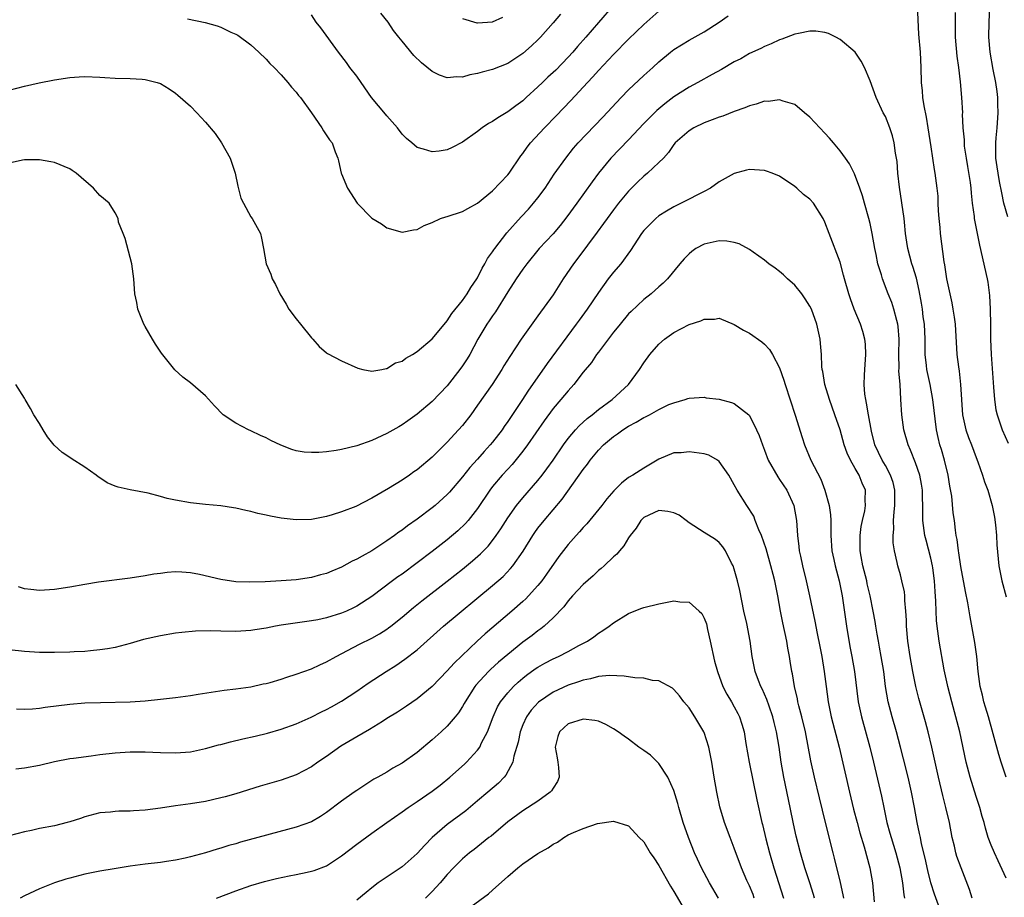
# Model space of a CAD drawing. Units: inches. Extents: x 2529000 to 2532000, y 1536686 to 1539000.
# Drawn here: x 2529710 to 2529841, y 1537931 to 1538047 of the extents above; entities that cross this region are included whole.
import ezdxf

# ---------------------------------------------------------------- set-up
doc = ezdxf.new("R2010")
doc.units = ezdxf.units.IN
doc.header["$MEASUREMENT"] = 0
doc.layers.add('LD25291536_2ft', color=83, linetype='Continuous')

msp = doc.modelspace()

# ---------------------------------------------------------------- linework, layer by layer
at = {"layer": 'LD25291536_2ft'}
for points, elevation in [([(2529789, 1538049.26), (2529787, 1538046.96), (2529785.34, 1538045), (2529784.23, 1538043.77), (2529783.6, 1538043), (2529783, 1538042.34), (2529781.35, 1538040.65), (2529781, 1538040.31), (2529780.31, 1538039.69), (2529779.58, 1538039), (2529779, 1538038.42), (2529777.44, 1538037), (2529777, 1538036.58), (2529776.08, 1538035.92), (2529775, 1538035.1), (2529773.67, 1538034.33), (2529773, 1538033.85), (2529772.45, 1538033.55), (2529771.61, 1538033), (2529771, 1538032.53), (2529769, 1538031.11), (2529767.62, 1538030.38), (2529767, 1538030.07), (2529765.91, 1538029.91), (2529765, 1538029.8), (2529763.83, 1538030.17), (2529763, 1538030.41), (2529762.28, 1538031), (2529761.6, 1538031.6), (2529761, 1538032.14), (2529760.38, 1538033), (2529759, 1538034.57), (2529758.82, 1538034.82), (2529756.98, 1538037), (2529755.61, 1538039), (2529755, 1538039.83), (2529754.1, 1538041), (2529753.65, 1538041.65), (2529752.6, 1538043), (2529750.24, 1538046.24), (2529749.64, 1538047), (2529749, 1538047.98)], 8836), ([(2529829.23, 1538049.23), (2529829.4, 1538045.4), (2529829.59, 1538043), (2529829.69, 1538041), (2529829.74, 1538039), (2529829.88, 1538037.88), (2529829.92, 1538037), (2529830.07, 1538035.93), (2529830.41, 1538034.41), (2529830.64, 1538033), (2529831, 1538030.5), (2529831.46, 1538027.46), (2529831.57, 1538027), (2529831.82, 1538025), (2529831.93, 1538023.93), (2529831.95, 1538023), (2529831.99, 1538022.01), (2529832.07, 1538021), (2529832.2, 1538019.8), (2529832.26, 1538019), (2529832.76, 1538015.24), (2529832.84, 1538014.84), (2529833, 1538013.63), (2529833.1, 1538013), (2529833.53, 1538011), (2529833.8, 1538009.8), (2529833.95, 1538009), (2529834.09, 1538007.91), (2529834.23, 1538007), (2529834.47, 1538003), (2529834.67, 1538001.33), (2529834.77, 1538000.77), (2529834.95, 1537999), (2529835.22, 1537995), (2529835.65, 1537993), (2529835.99, 1537991.99), (2529836.4, 1537991), (2529837, 1537989.34), (2529837.23, 1537988.77), (2529837.85, 1537987), (2529838.13, 1537986.13), (2529838.55, 1537985), (2529839.14, 1537983), (2529839.46, 1537981.46), (2529839.59, 1537980.41), (2529839.72, 1537979), (2529839.77, 1537977.77), (2529840.04, 1537975), (2529840.43, 1537973), (2529841, 1537970.87)], 8840), ([(2529841.21, 1538021.21), (2529840.7, 1538023), (2529840.4, 1538024.4), (2529840.11, 1538025.89), (2529839.92, 1538027), (2529839.82, 1538027.82), (2529839.64, 1538029), (2529839.62, 1538031), (2529839.67, 1538031.67), (2529839.8, 1538033), (2529839.94, 1538035), (2529839.89, 1538036.11), (2529839.88, 1538037), (2529839.8, 1538037.8), (2529839.62, 1538039), (2529839.29, 1538040.71), (2529838.86, 1538043), (2529838.69, 1538045), (2529838.73, 1538047), (2529838.81, 1538049)], 8836), ([(2529709, 1538037.99), (2529711, 1538038.52), (2529712.95, 1538038.95), (2529715, 1538039.36), (2529717, 1538039.67), (2529718.27, 1538039.73), (2529719, 1538039.78), (2529721, 1538039.7), (2529721.64, 1538039.64), (2529723, 1538039.57), (2529725, 1538039.51), (2529726.58, 1538039.42), (2529727, 1538039.41), (2529728.59, 1538039), (2529729, 1538038.87), (2529730.17, 1538038.17), (2529731, 1538037.59), (2529731.33, 1538037.33), (2529733, 1538035.85), (2529733.84, 1538035), (2529735, 1538033.75), (2529736.24, 1538032.24), (2529737.1, 1538031), (2529738.23, 1538029), (2529738.44, 1538028.44), (2529738.89, 1538027), (2529739.26, 1538025.26), (2529739.68, 1538023.68), (2529740.01, 1538023), (2529741, 1538021.2), (2529741.16, 1538021), (2529742.26, 1538019), (2529742.4, 1538018.4), (2529742.67, 1538017), (2529743.03, 1538015), (2529743.61, 1538013.61), (2529743.82, 1538013), (2529744.26, 1538012.26), (2529744.82, 1538011), (2529745.64, 1538009.64), (2529746, 1538009), (2529747, 1538007.71), (2529747.58, 1538007), (2529749, 1538005.17), (2529749.18, 1538005), (2529750.02, 1538004.02), (2529751, 1538003.22), (2529751.13, 1538003.13), (2529753, 1538002.14), (2529755.15, 1538001.15), (2529755.79, 1538001), (2529757, 1538000.77), (2529758.32, 1538001), (2529758.88, 1538001.12), (2529759, 1538001.11), (2529760.14, 1538001.86), (2529761, 1538002.1), (2529761.49, 1538002.51), (2529762.38, 1538003), (2529763, 1538003.39), (2529765, 1538005.06), (2529766.78, 1538007.22), (2529767, 1538007.44), (2529767.6, 1538008.4), (2529769, 1538010.13), (2529769.62, 1538011), (2529770.13, 1538011.87), (2529770.91, 1538013), (2529771, 1538013.15), (2529771.6, 1538014.4), (2529771.97, 1538015), (2529772.31, 1538015.69), (2529773, 1538016.58), (2529773.16, 1538016.84), (2529773.28, 1538017), (2529774.9, 1538019.1), (2529776.79, 1538021.21), (2529777.76, 1538022.24), (2529778.43, 1538023), (2529779, 1538023.72), (2529779.94, 1538025), (2529780.36, 1538025.64), (2529781.16, 1538026.84), (2529782.68, 1538029), (2529783.7, 1538030.3), (2529784.32, 1538031), (2529787.6, 1538034.4), (2529790, 1538037), (2529791, 1538038.04), (2529793, 1538039.92), (2529794.21, 1538041), (2529795, 1538041.73), (2529796.55, 1538043), (2529797, 1538043.35), (2529798, 1538044), (2529799, 1538044.6), (2529801, 1538045.72), (2529803, 1538046.97), (2529804.19, 1538047.81)], 8840), ([(2529732.59, 1538047.41), (2529734.95, 1538046.95), (2529736.51, 1538046.51), (2529737, 1538046.32), (2529738.32, 1538045.68), (2529739, 1538045.4), (2529739.27, 1538045.27), (2529741, 1538043.97), (2529742.06, 1538043), (2529743, 1538042.08), (2529743.52, 1538041.52), (2529744.07, 1538041), (2529745, 1538040.03), (2529745.9, 1538039), (2529746.38, 1538038.38), (2529747, 1538037.72), (2529747.29, 1538037.29), (2529747.55, 1538037), (2529749.03, 1538034.97), (2529750.38, 1538033), (2529750.61, 1538032.61), (2529751.4, 1538031.4), (2529751.73, 1538031), (2529752.16, 1538029.84), (2529752.5, 1538029), (2529752.61, 1538028.61), (2529752.96, 1538027), (2529753, 1538026.89), (2529753.8, 1538025), (2529755.04, 1538023.04), (2529757, 1538021.04), (2529758.28, 1538020.28), (2529759, 1538019.76), (2529761, 1538019.2), (2529762.51, 1538019.49), (2529763, 1538019.54), (2529763.92, 1538020.08), (2529765, 1538020.44), (2529766.11, 1538021), (2529766.8, 1538021.2), (2529767, 1538021.24), (2529769, 1538021.92), (2529769.7, 1538022.3), (2529771, 1538023.03), (2529773, 1538024.67), (2529775, 1538026.78), (2529775.17, 1538027), (2529776.73, 1538029.27), (2529777, 1538029.61), (2529777.57, 1538030.43), (2529778.01, 1538031), (2529779.87, 1538033), (2529781.42, 1538034.58), (2529783.37, 1538036.63), (2529785.57, 1538039), (2529786.27, 1538039.73), (2529787, 1538040.58), (2529789, 1538042.71), (2529791, 1538044.74), (2529793, 1538046.68), (2529795, 1538048.43)], 8838), ([(2529781.97, 1538048.03), (2529781, 1538046.89), (2529779.33, 1538045), (2529779, 1538044.65), (2529778.16, 1538043.84), (2529777, 1538042.82), (2529775, 1538041.53), (2529773, 1538040.72), (2529771.62, 1538040.39), (2529771, 1538040.17), (2529769.98, 1538040.02), (2529769, 1538039.72), (2529768.25, 1538039.75), (2529767, 1538039.63), (2529765.98, 1538039.98), (2529765, 1538040.44), (2529763.6, 1538041.6), (2529762.58, 1538042.58), (2529761, 1538044.46), (2529760.58, 1538045), (2529759.89, 1538045.89), (2529759.16, 1538047), (2529758.19, 1538048.19)], 8834), ([(2529769, 1538047.46), (2529770.9, 1538046.9), (2529771, 1538046.89), (2529773, 1538047.03), (2529774.34, 1538047.66)], 8832), ([(2529834.25, 1538048.25), (2529834.22, 1538047), (2529834.25, 1538046.25), (2529834.26, 1538045), (2529834.48, 1538042.48), (2529834.67, 1538041), (2529834.9, 1538039.1), (2529835.07, 1538037), (2529835.19, 1538035), (2529835.18, 1538034.82), (2529835.27, 1538033), (2529835.42, 1538031.42), (2529835.41, 1538031), (2529835.44, 1538030.56), (2529835.68, 1538029), (2529835.88, 1538027.88), (2529836.24, 1538025.76), (2529836.32, 1538025), (2529836.34, 1538024.34), (2529836.5, 1538023), (2529836.76, 1538021.24), (2529836.77, 1538021), (2529837.47, 1538017.47), (2529838.47, 1538013), (2529838.55, 1538012.55), (2529838.78, 1538010.78), (2529838.86, 1538009), (2529838.9, 1538006.9), (2529838.91, 1538005), (2529839, 1538003), (2529839.25, 1537999.25), (2529839.33, 1537998.67), (2529839.43, 1537997), (2529839.63, 1537995.63), (2529839.78, 1537995), (2529840.46, 1537993), (2529841.25, 1537991.25)], 8838), ([(2529841.01, 1537947), (2529840.32, 1537949), (2529840.02, 1537950.02), (2529838.64, 1537955), (2529838.27, 1537956.27), (2529838.03, 1537957), (2529837.85, 1537957.85), (2529837.53, 1537959), (2529837.27, 1537961), (2529837.1, 1537963), (2529836.84, 1537964.84), (2529836.23, 1537968.23), (2529835.91, 1537970.09), (2529835.61, 1537971.61), (2529835, 1537974.92), (2529834.73, 1537976.73), (2529834.68, 1537977), (2529834.49, 1537978.49), (2529834.37, 1537979), (2529834.27, 1537979.73), (2529834.13, 1537981), (2529833.99, 1537981.99), (2529833.78, 1537984.22), (2529833.55, 1537985.55), (2529833.32, 1537987), (2529832.83, 1537989), (2529832.41, 1537990.41), (2529832.22, 1537991), (2529831.98, 1537991.98), (2529831.76, 1537993), (2529831.29, 1537997), (2529830.91, 1537999), (2529830.58, 1538000.58), (2529830.51, 1538001), (2529830.46, 1538001.54), (2529830.29, 1538003), (2529830.25, 1538004.25), (2529830.25, 1538005), (2529830.16, 1538007), (2529830.02, 1538007.98), (2529829.9, 1538009), (2529829.78, 1538009.78), (2529829.47, 1538011.47), (2529829.1, 1538013.1), (2529828.63, 1538014.63), (2529828.5, 1538015), (2529827.96, 1538017), (2529827.85, 1538017.85), (2529827.67, 1538019), (2529827.51, 1538020.49), (2529827.47, 1538021), (2529826.86, 1538025.14), (2529826.66, 1538027), (2529826.54, 1538028.54), (2529826.47, 1538029), (2529826.34, 1538029.66), (2529826.18, 1538031), (2529825.95, 1538031.95), (2529825.59, 1538033), (2529825, 1538034.49), (2529824.72, 1538035), (2529823.78, 1538037), (2529823, 1538039.23), (2529822.22, 1538041), (2529821.81, 1538041.81), (2529821, 1538043.03), (2529819, 1538044.7), (2529818.45, 1538045), (2529817.48, 1538045.48), (2529817, 1538045.6), (2529815.8, 1538045.8), (2529815, 1538045.79), (2529813.51, 1538045.51), (2529813, 1538045.38), (2529811.27, 1538044.73), (2529811, 1538044.65), (2529809.87, 1538044.13), (2529809, 1538043.78), (2529808.5, 1538043.5), (2529807, 1538042.83), (2529805.86, 1538042.14), (2529805, 1538041.73), (2529803.29, 1538040.71), (2529802.05, 1538040.05), (2529800.17, 1538039), (2529799, 1538038.38), (2529797, 1538037.1), (2529795.81, 1538036.19), (2529794.72, 1538035.28), (2529793, 1538033.56), (2529791, 1538031.42), (2529788.66, 1538029), (2529787, 1538027), (2529786.16, 1538025.84), (2529784.14, 1538023), (2529782.81, 1538021.19), (2529781.93, 1538020.07), (2529781, 1538018.98), (2529779.17, 1538017), (2529777.53, 1538015), (2529777, 1538014.29), (2529776.12, 1538013), (2529775, 1538011.27), (2529773.38, 1538008.62), (2529773, 1538008.09), (2529772.56, 1538007.44), (2529772.25, 1538007), (2529771.05, 1538005), (2529769.97, 1538003), (2529769.61, 1538002.39), (2529769, 1538001.46), (2529768.67, 1538001), (2529767, 1537998.83), (2529765, 1537996.76), (2529763, 1537995.1), (2529761.79, 1537994.21), (2529761, 1537993.67), (2529760.59, 1537993.41), (2529759, 1537992.5), (2529757, 1537991.6), (2529755, 1537990.89), (2529753, 1537990.39), (2529752.26, 1537990.26), (2529751, 1537990.1), (2529750, 1537990), (2529749, 1537990.01), (2529748.04, 1537990.04), (2529747, 1537990.24), (2529746.39, 1537990.39), (2529744.97, 1537990.97), (2529743.61, 1537991.61), (2529743, 1537991.93), (2529742.26, 1537992.26), (2529741, 1537992.86), (2529740.67, 1537993), (2529739, 1537993.88), (2529737.32, 1537995), (2529736.19, 1537996.18), (2529735, 1537997.51), (2529733, 1537999.24), (2529731.96, 1537999.96), (2529730.93, 1538000.93), (2529730.41, 1538001.59), (2529729.14, 1538003.14), (2529728.34, 1538004.34), (2529727.98, 1538005), (2529727, 1538006.67), (2529726.83, 1538007), (2529726.01, 1538009), (2529725.87, 1538009.87), (2529725.64, 1538011), (2529725.49, 1538013), (2529725.22, 1538015), (2529724.35, 1538018.35), (2529724.06, 1538019), (2529723.48, 1538020.52), (2529723.41, 1538021), (2529723, 1538021.74), (2529722.22, 1538023), (2529721, 1538024.05), (2529720.14, 1538025), (2529717.85, 1538027), (2529717.34, 1538027.34), (2529717, 1538027.56), (2529715, 1538028.39), (2529714.49, 1538028.49), (2529713, 1538028.74), (2529712.76, 1538028.76), (2529711, 1538028.77), (2529710.73, 1538028.73), (2529709, 1538028.33)], 8842), ([(2529841, 1537933.61), (2529839.94, 1537935.94), (2529839.43, 1537937), (2529839, 1537938.01), (2529838.63, 1537939), (2529838.25, 1537940.25), (2529838.06, 1537941), (2529837.81, 1537941.81), (2529837.49, 1537943), (2529837, 1537944.46), (2529836.21, 1537947), (2529835.7, 1537949), (2529834.84, 1537953), (2529834.35, 1537955), (2529833.78, 1537957), (2529833.26, 1537959), (2529833.22, 1537959.22), (2529832.8, 1537961.2), (2529832.1, 1537965), (2529831.84, 1537967), (2529831.76, 1537967.76), (2529831.71, 1537969), (2529831.7, 1537970.3), (2529831.58, 1537971.58), (2529831.52, 1537973), (2529831.29, 1537974.71), (2529831.24, 1537975), (2529831, 1537976), (2529830.38, 1537978.38), (2529830.24, 1537979), (2529829.98, 1537981), (2529829.95, 1537981.95), (2529829.92, 1537985), (2529829.8, 1537985.8), (2529829.58, 1537987), (2529829, 1537988.63), (2529828.32, 1537990.32), (2529828, 1537991), (2529827.46, 1537993), (2529827.18, 1537995), (2529827.04, 1537997), (2529826.94, 1537999), (2529826.8, 1538000.8), (2529826.81, 1538001.19), (2529826.77, 1538003), (2529826.82, 1538005), (2529826.7, 1538006.7), (2529826.66, 1538007), (2529826.51, 1538007.49), (2529826.13, 1538009), (2529825.85, 1538009.85), (2529825.39, 1538011), (2529824.62, 1538013), (2529824.49, 1538013.51), (2529824.02, 1538015), (2529823.79, 1538016.21), (2529823.61, 1538017), (2529823.27, 1538019), (2529823, 1538020.31), (2529822.83, 1538021), (2529822.24, 1538023), (2529821.99, 1538023.99), (2529821.6, 1538025), (2529820.91, 1538026.91), (2529820.24, 1538028.24), (2529819.72, 1538029), (2529819, 1538029.97), (2529818.14, 1538031), (2529817.61, 1538031.61), (2529817, 1538032.27), (2529815, 1538034.4), (2529814.31, 1538035), (2529813, 1538036.09), (2529811.46, 1538036.54), (2529811, 1538036.72), (2529809.5, 1538036.5), (2529809, 1538036.51), (2529807.89, 1538036.11), (2529807, 1538035.91), (2529806.37, 1538035.63), (2529805, 1538035.15), (2529803.47, 1538034.53), (2529803, 1538034.39), (2529802.07, 1538034.07), (2529801, 1538033.65), (2529799.66, 1538033), (2529799, 1538032.61), (2529797.17, 1538031), (2529797, 1538030.79), (2529796.28, 1538029.72), (2529795.6, 1538029), (2529795, 1538028.39), (2529793.52, 1538027), (2529793, 1538026.59), (2529792.19, 1538025.81), (2529791, 1538024.63), (2529789.67, 1538023), (2529789, 1538022.13), (2529788.16, 1538021), (2529787.69, 1538020.31), (2529786.84, 1538019.16), (2529784.27, 1538015.73), (2529783.71, 1538015), (2529782.34, 1538013), (2529781, 1538010.88), (2529779, 1538008.08), (2529778.53, 1538007.47), (2529776.78, 1538005), (2529775.27, 1538002.73), (2529774.5, 1538001.5), (2529774.2, 1538001), (2529772.93, 1537999), (2529771, 1537996.25), (2529770.09, 1537995), (2529769, 1537993.59), (2529768.5, 1537993), (2529767, 1537991.36), (2529765, 1537989.38), (2529763, 1537987.69), (2529762.58, 1537987.42), (2529762.01, 1537987), (2529761, 1537986.33), (2529759.23, 1537985.23), (2529757, 1537983.95), (2529754.87, 1537982.87), (2529753, 1537982.14), (2529751.73, 1537981.73), (2529751, 1537981.51), (2529749, 1537981.14), (2529747, 1537981.09), (2529745, 1537981.31), (2529743.57, 1537981.57), (2529743, 1537981.7), (2529741.92, 1537981.92), (2529741, 1537982.18), (2529740.3, 1537982.3), (2529739, 1537982.64), (2529738.67, 1537982.67), (2529737, 1537982.94), (2529735, 1537983.12), (2529733, 1537983.32), (2529731, 1537983.67), (2529729.92, 1537983.92), (2529729, 1537984.19), (2529727.39, 1537984.61), (2529725, 1537985.04), (2529723.4, 1537985.4), (2529723, 1537985.54), (2529721.98, 1537985.98), (2529721, 1537986.65), (2529720.78, 1537986.78), (2529720.5, 1537987), (2529719, 1537988.07), (2529717.19, 1537989.19), (2529717, 1537989.33), (2529715.99, 1537989.99), (2529714.96, 1537990.96), (2529714.08, 1537992.08), (2529713.5, 1537993), (2529713, 1537993.85), (2529712.27, 1537995), (2529711.83, 1537995.83), (2529711.11, 1537997), (2529711, 1537997.2), (2529709.85, 1537999)], 8844), ([(2529836.5, 1537931), (2529836.13, 1537932.13), (2529835.02, 1537935.02), (2529834.48, 1537936.48), (2529834.34, 1537937), (2529834.14, 1537937.86), (2529833.84, 1537939), (2529833.47, 1537941), (2529833.02, 1537943), (2529832.6, 1537944.6), (2529832.02, 1537947), (2529831.13, 1537951), (2529830.66, 1537953), (2529830.32, 1537954.32), (2529829.43, 1537957.43), (2529829.04, 1537959), (2529828.64, 1537961), (2529828.29, 1537963), (2529827.98, 1537965), (2529827.81, 1537967), (2529827.79, 1537967.79), (2529827.73, 1537969), (2529827.58, 1537970.42), (2529827.57, 1537971), (2529827.53, 1537971.53), (2529827.2, 1537973), (2529827, 1537973.8), (2529826.65, 1537975), (2529826.56, 1537975.44), (2529826.19, 1537977), (2529826.02, 1537978.02), (2529826.02, 1537979), (2529826.13, 1537979.87), (2529826.09, 1537981), (2529826.15, 1537982.15), (2529826.27, 1537983), (2529826.27, 1537983.73), (2529826.25, 1537985), (2529826.01, 1537986.01), (2529825.69, 1537987), (2529825, 1537988.27), (2529824.57, 1537989), (2529823.62, 1537991), (2529823.18, 1537992.82), (2529822.78, 1537995), (2529822.52, 1537996.52), (2529822.39, 1537997), (2529822.27, 1537997.73), (2529822.18, 1537999), (2529822.25, 1538000.25), (2529822.26, 1538001), (2529822.42, 1538003), (2529822.36, 1538004.36), (2529822.3, 1538005), (2529822.01, 1538006.01), (2529821.7, 1538007), (2529820.87, 1538009), (2529820.36, 1538010.36), (2529820.15, 1538011), (2529819.58, 1538013), (2529819.47, 1538013.47), (2529819, 1538015.19), (2529817.54, 1538019), (2529817, 1538020.51), (2529816.78, 1538021), (2529815.5, 1538023), (2529815, 1538023.57), (2529814.17, 1538024.17), (2529813.27, 1538025), (2529813, 1538025.22), (2529811, 1538026.59), (2529810, 1538027), (2529809.27, 1538027.27), (2529809, 1538027.35), (2529807, 1538027.48), (2529806.59, 1538027.41), (2529805, 1538026.97), (2529803, 1538025.85), (2529801.85, 1538025), (2529801, 1538024.55), (2529800.12, 1538024.12), (2529799, 1538023.53), (2529797, 1538022.55), (2529796.02, 1538021.98), (2529795, 1538021.34), (2529794.59, 1538021), (2529793, 1538019.39), (2529792.7, 1538019), (2529791.26, 1538016.74), (2529789.98, 1538015), (2529789, 1538013.87), (2529788.31, 1538013), (2529787, 1538011.2), (2529785.52, 1538009), (2529784.46, 1538007.54), (2529784.08, 1538007), (2529780.21, 1538001.79), (2529778.28, 1537999), (2529777.74, 1537998.26), (2529776.88, 1537996.88), (2529775.36, 1537994.64), (2529775, 1537994.09), (2529774.54, 1537993.46), (2529774.24, 1537993), (2529773, 1537991.38), (2529772.69, 1537991), (2529771.87, 1537990.13), (2529771, 1537989.11), (2529769.97, 1537988.03), (2529769, 1537986.79), (2529767.27, 1537984.73), (2529767, 1537984.45), (2529765.38, 1537983), (2529765, 1537982.69), (2529763, 1537981.19), (2529761.71, 1537980.29), (2529761, 1537979.73), (2529760.56, 1537979.44), (2529759.99, 1537979), (2529759, 1537978.3), (2529757, 1537977), (2529755.71, 1537976.29), (2529755, 1537975.87), (2529754.41, 1537975.59), (2529753, 1537974.82), (2529751.71, 1537974.29), (2529751, 1537973.99), (2529750.21, 1537973.79), (2529749, 1537973.45), (2529747, 1537973.14), (2529744.99, 1537972.99), (2529742.89, 1537972.89), (2529740.83, 1537972.83), (2529739, 1537972.89), (2529737, 1537973.19), (2529734.17, 1537973.83), (2529733, 1537974.05), (2529731.84, 1537974.16), (2529731, 1537974.18), (2529729.9, 1537974.1), (2529729, 1537973.99), (2529728.13, 1537973.87), (2529727, 1537973.67), (2529725, 1537973.37), (2529720.81, 1537972.81), (2529719, 1537972.51), (2529717, 1537972.15), (2529715, 1537971.84), (2529713, 1537971.73), (2529711.84, 1537971.84), (2529711, 1537971.96), (2529710.2, 1537972.2)], 8846), ([(2529832.05, 1537930.05), (2529831.5, 1537931.5), (2529831.01, 1537933), (2529830.63, 1537934.63), (2529830.28, 1537936.28), (2529829.8, 1537938.2), (2529829.63, 1537939), (2529829.53, 1537939.53), (2529829.21, 1537941), (2529828.86, 1537943), (2529828.48, 1537945), (2529828.01, 1537947), (2529827.42, 1537949.42), (2529827.02, 1537951), (2529826.47, 1537953), (2529825.89, 1537955), (2529825.38, 1537957), (2529825.03, 1537959), (2529824.78, 1537961), (2529824.45, 1537963), (2529824.23, 1537964.23), (2529824.07, 1537965), (2529823.93, 1537965.93), (2529823.72, 1537967), (2529823.64, 1537967.64), (2529823.4, 1537969), (2529823, 1537971), (2529822.61, 1537972.61), (2529822.54, 1537973), (2529822.01, 1537975), (2529821.78, 1537976.22), (2529821.65, 1537977), (2529821.68, 1537977.68), (2529821.67, 1537979), (2529821.81, 1537980.19), (2529821.97, 1537981), (2529822.26, 1537982.26), (2529822.36, 1537983), (2529822.33, 1537983.67), (2529822.38, 1537985), (2529821.94, 1537985.94), (2529821.53, 1537987), (2529821, 1537987.88), (2529820.36, 1537989), (2529819.93, 1537989.93), (2529819.56, 1537991), (2529819, 1537993), (2529818.31, 1537995), (2529817.59, 1537997), (2529816.99, 1537999), (2529816.71, 1538000.71), (2529816.64, 1538001), (2529816.6, 1538001.4), (2529816.53, 1538003), (2529816.43, 1538004.43), (2529816.37, 1538005), (2529815.94, 1538007), (2529815.2, 1538009), (2529815, 1538009.4), (2529814.37, 1538010.37), (2529813.92, 1538011), (2529813, 1538012.17), (2529812.06, 1538013), (2529811.52, 1538013.52), (2529811, 1538013.96), (2529810.41, 1538014.41), (2529809.57, 1538015), (2529809, 1538015.45), (2529807.49, 1538016.51), (2529807, 1538016.87), (2529805.65, 1538017.65), (2529805, 1538017.81), (2529804, 1538018), (2529803, 1538018.02), (2529801, 1538017.61), (2529799.92, 1538017), (2529799.37, 1538016.63), (2529799, 1538016.32), (2529798.34, 1538015.66), (2529797.77, 1538015), (2529796.14, 1538013), (2529795.58, 1538012.42), (2529795, 1538011.93), (2529793.97, 1538011), (2529793, 1538010.25), (2529791.32, 1538008.68), (2529791, 1538008.35), (2529789.87, 1538007), (2529789.49, 1538006.51), (2529789, 1538005.93), (2529787, 1538003.3), (2529786.77, 1538003), (2529786.07, 1538001.93), (2529785, 1538000.63), (2529783.75, 1537999), (2529783, 1537998.17), (2529782.05, 1537997), (2529781, 1537995.81), (2529779.8, 1537994.2), (2529777.62, 1537991), (2529777, 1537990.17), (2529775.58, 1537988.42), (2529775, 1537987.81), (2529774.27, 1537987), (2529773, 1537985.49), (2529772.62, 1537985), (2529771, 1537982.6), (2529769.76, 1537981), (2529769.41, 1537980.59), (2529768.39, 1537979.61), (2529767, 1537978.45), (2529765, 1537976.89), (2529763, 1537975.39), (2529761, 1537973.91), (2529760.46, 1537973.54), (2529759.72, 1537973), (2529757, 1537970.95), (2529755, 1537969.67), (2529754.56, 1537969.44), (2529753.63, 1537969), (2529753, 1537968.73), (2529751, 1537968.1), (2529749.85, 1537967.85), (2529749, 1537967.7), (2529745, 1537967.13), (2529744.25, 1537967), (2529743, 1537966.75), (2529741.5, 1537966.5), (2529741, 1537966.44), (2529739.67, 1537966.33), (2529739, 1537966.31), (2529737, 1537966.34), (2529735.62, 1537966.38), (2529733.67, 1537966.33), (2529731.84, 1537966.16), (2529731, 1537966.06), (2529729, 1537965.73), (2529726.77, 1537965.23), (2529725, 1537964.72), (2529723, 1537964.19), (2529721.99, 1537964.01), (2529721, 1537963.85), (2529719.75, 1537963.75), (2529719, 1537963.66), (2529717.59, 1537963.59), (2529717, 1537963.54), (2529715, 1537963.5), (2529713, 1537963.53), (2529711, 1537963.65), (2529709, 1537963.88)], 8848), ([(2529709.96, 1537956.04), (2529711, 1537956), (2529712.07, 1537956.07), (2529713, 1537956.16), (2529713.73, 1537956.27), (2529717, 1537956.66), (2529719, 1537956.83), (2529721.09, 1537956.91), (2529725.01, 1537956.99), (2529727, 1537957.11), (2529729, 1537957.32), (2529731, 1537957.54), (2529733, 1537957.82), (2529733.99, 1537957.99), (2529737.46, 1537958.54), (2529739, 1537958.71), (2529741, 1537958.99), (2529742.63, 1537959.37), (2529743, 1537959.42), (2529743.56, 1537959.56), (2529745, 1537960), (2529745.74, 1537960.26), (2529747, 1537960.63), (2529749, 1537961.34), (2529750.13, 1537961.87), (2529751, 1537962.26), (2529752.26, 1537963), (2529753.78, 1537963.78), (2529755.37, 1537964.63), (2529757, 1537965.43), (2529758.01, 1537965.99), (2529759, 1537966.62), (2529759.22, 1537966.78), (2529759.51, 1537967), (2529761, 1537968.18), (2529762.52, 1537969.48), (2529763.63, 1537970.37), (2529767, 1537972.96), (2529769, 1537974.56), (2529770.34, 1537975.66), (2529771.41, 1537976.59), (2529772.4, 1537977.6), (2529773, 1537978.34), (2529773.48, 1537979), (2529774.09, 1537979.91), (2529775, 1537981.36), (2529776.17, 1537983), (2529777, 1537983.99), (2529779, 1537986.3), (2529779.56, 1537987), (2529780.18, 1537987.82), (2529781.02, 1537988.98), (2529782.37, 1537991), (2529783, 1537991.86), (2529783.95, 1537993), (2529784.45, 1537993.55), (2529785.5, 1537994.5), (2529786.16, 1537995), (2529787, 1537995.68), (2529788.84, 1537997), (2529790.98, 1537999), (2529792.43, 1538001), (2529793, 1538001.86), (2529793.81, 1538003), (2529795, 1538004.36), (2529795.75, 1538005), (2529797, 1538005.88), (2529799, 1538006.95), (2529800.58, 1538007.42), (2529801, 1538007.67), (2529802.36, 1538007.64), (2529803, 1538007.77), (2529805, 1538006.96), (2529806.22, 1538006.22), (2529807, 1538005.82), (2529808.65, 1538004.65), (2529809, 1538004.37), (2529809.66, 1538003.66), (2529810.06, 1538003), (2529811, 1538001.2), (2529811.56, 1537999.56), (2529811.72, 1537999), (2529813.05, 1537994.95), (2529813.97, 1537991.97), (2529814.29, 1537991), (2529815.14, 1537989), (2529816.46, 1537986.46), (2529817, 1537985), (2529817.55, 1537983), (2529817.74, 1537981.74), (2529817.77, 1537981), (2529817.76, 1537980.24), (2529817.79, 1537979), (2529817.93, 1537977), (2529818.19, 1537975.81), (2529818.35, 1537975), (2529818.9, 1537973), (2529819.28, 1537971), (2529819.85, 1537967), (2529820.3, 1537964.3), (2529820.56, 1537963), (2529820.91, 1537961), (2529821.41, 1537957), (2529821.84, 1537955), (2529822.94, 1537951), (2529823.43, 1537949), (2529824.48, 1537944.48), (2529824.78, 1537943), (2529825.21, 1537941), (2529825.6, 1537939.6), (2529825.75, 1537939), (2529826.38, 1537937), (2529826.92, 1537935), (2529827.27, 1537933), (2529827.45, 1537931.44), (2529827.54, 1537931)], 8850), ([(2529709.88, 1537948.12), (2529711, 1537948.24), (2529713, 1537948.61), (2529715, 1537949.09), (2529717, 1537949.46), (2529717.51, 1537949.51), (2529719.83, 1537949.83), (2529721, 1537950), (2529723, 1537950.25), (2529725, 1537950.35), (2529727, 1537950.34), (2529729, 1537950.26), (2529731, 1537950.22), (2529733, 1537950.37), (2529735, 1537950.79), (2529736.72, 1537951.28), (2529737, 1537951.34), (2529738.3, 1537951.7), (2529739.93, 1537952.07), (2529741.57, 1537952.43), (2529743.18, 1537952.82), (2529745, 1537953.35), (2529747, 1537954.09), (2529748.95, 1537954.95), (2529750.35, 1537955.65), (2529751, 1537955.95), (2529751.67, 1537956.33), (2529753, 1537957.05), (2529755, 1537958.4), (2529756.53, 1537959.47), (2529758.92, 1537961), (2529760.2, 1537961.8), (2529761.38, 1537962.62), (2529763, 1537963.88), (2529766.48, 1537967), (2529773, 1537972.37), (2529774.4, 1537973.6), (2529775.38, 1537974.62), (2529775.68, 1537975), (2529777.05, 1537976.95), (2529778.31, 1537979), (2529778.59, 1537979.41), (2529779, 1537979.97), (2529779.82, 1537981), (2529782.2, 1537983.8), (2529785, 1537987.75), (2529785.55, 1537988.45), (2529785.92, 1537989), (2529787, 1537990.31), (2529787.67, 1537991), (2529789, 1537992.13), (2529789.53, 1537992.47), (2529790.22, 1537993), (2529791, 1537993.49), (2529791.99, 1537994.01), (2529793, 1537994.64), (2529793.26, 1537994.74), (2529793.75, 1537995), (2529795, 1537995.71), (2529796.35, 1537996.35), (2529797, 1537996.6), (2529798.47, 1537997), (2529798.86, 1537997.14), (2529799, 1537997.2), (2529801, 1537997.31), (2529801.26, 1537997.26), (2529803, 1537997.05), (2529804.64, 1537996.64), (2529805, 1537996.51), (2529806.9, 1537995), (2529806.95, 1537994.95), (2529807, 1537994.89), (2529807.94, 1537993), (2529808.27, 1537992.27), (2529808.71, 1537991), (2529809, 1537990.3), (2529809.5, 1537989), (2529810.76, 1537986.76), (2529811, 1537986.44), (2529811.95, 1537985), (2529812.89, 1537983), (2529813.23, 1537981), (2529813.35, 1537979), (2529813.56, 1537977.56), (2529813.59, 1537977), (2529813.74, 1537976.26), (2529814.02, 1537975), (2529814.5, 1537973), (2529814.94, 1537971), (2529815.65, 1537967.65), (2529815.96, 1537966.04), (2529816.33, 1537964.33), (2529816.58, 1537963), (2529816.91, 1537961), (2529817.15, 1537959), (2529817.42, 1537957), (2529817.83, 1537955), (2529818.86, 1537951), (2529820.26, 1537945), (2529820.79, 1537942.79), (2529821.25, 1537941), (2529821.63, 1537939.63), (2529822.2, 1537937.8), (2529822.95, 1537935), (2529823.28, 1537933), (2529823.51, 1537930.49)], 8852), ([(2529819.49, 1537931), (2529819.43, 1537931.43), (2529819.06, 1537933.06), (2529818.27, 1537936.27), (2529818.07, 1537937), (2529817.05, 1537941), (2529816.27, 1537944.27), (2529815.63, 1537947), (2529815.15, 1537949.15), (2529814.41, 1537953), (2529813.93, 1537955), (2529813.54, 1537956.46), (2529813.41, 1537957), (2529813.36, 1537957.36), (2529812.97, 1537959), (2529812.69, 1537960.69), (2529812.62, 1537961), (2529812.38, 1537962.38), (2529812.3, 1537963), (2529812.07, 1537964.07), (2529811.93, 1537965), (2529811.43, 1537967.43), (2529811.13, 1537969), (2529810.78, 1537971), (2529810.35, 1537973), (2529810.15, 1537973.85), (2529809.85, 1537975), (2529809.23, 1537977.23), (2529808.59, 1537979), (2529808.23, 1537979.77), (2529807.78, 1537981), (2529807.59, 1537981.59), (2529806.64, 1537983), (2529805.39, 1537985), (2529805, 1537985.74), (2529804.27, 1537987), (2529803, 1537988.83), (2529802.77, 1537989), (2529801.64, 1537989.64), (2529801, 1537989.83), (2529799, 1537990.1), (2529797.96, 1537989.96), (2529797, 1537989.94), (2529795, 1537989.1), (2529793.69, 1537988.31), (2529793, 1537987.94), (2529791.57, 1537987), (2529791, 1537986.67), (2529790.04, 1537985.96), (2529789.14, 1537985), (2529789.06, 1537984.94), (2529788.13, 1537983.87), (2529787.46, 1537983), (2529785.46, 1537980.54), (2529785, 1537980.06), (2529784.51, 1537979.49), (2529784.05, 1537979), (2529783, 1537977.83), (2529781.76, 1537976.24), (2529780.12, 1537973.88), (2529779.5, 1537973), (2529779, 1537972.4), (2529777.74, 1537971), (2529777.38, 1537970.62), (2529777, 1537970.28), (2529775.55, 1537969), (2529772.01, 1537965.99), (2529770.96, 1537965), (2529767.9, 1537962.1), (2529767, 1537961.09), (2529765, 1537959.02), (2529763, 1537957.39), (2529761.58, 1537956.42), (2529760.38, 1537955.62), (2529759, 1537954.76), (2529758.4, 1537954.4), (2529756.69, 1537953.31), (2529755, 1537952.36), (2529752.9, 1537951.1), (2529751, 1537949.75), (2529749.85, 1537949), (2529749, 1537948.39), (2529747, 1537947.31), (2529745, 1537946.59), (2529742.2, 1537945.8), (2529739, 1537944.8), (2529737.6, 1537944.4), (2529737, 1537944.25), (2529735, 1537943.8), (2529733, 1537943.48), (2529731, 1537943.19), (2529729, 1537942.88), (2529727, 1537942.62), (2529725.46, 1537942.54), (2529725, 1537942.5), (2529723.5, 1537942.5), (2529723, 1537942.47), (2529722.38, 1537942.38), (2529721, 1537942.27), (2529719, 1537941.74), (2529718.45, 1537941.55), (2529717, 1537941.09), (2529716.67, 1537941), (2529715, 1537940.58), (2529713, 1537940.19), (2529711.94, 1537939.94), (2529711, 1537939.75), (2529709, 1537939.22)], 8854), ([(2529815.62, 1537931), (2529815.49, 1537931.49), (2529815.01, 1537933), (2529814.32, 1537935), (2529813.75, 1537937), (2529813.2, 1537939.2), (2529812.84, 1537940.84), (2529812.4, 1537943), (2529811.55, 1537947), (2529811.2, 1537949), (2529810.93, 1537951), (2529810.59, 1537953), (2529810.26, 1537954.26), (2529810.09, 1537955), (2529809.61, 1537956.39), (2529809.31, 1537957.31), (2529808.7, 1537958.7), (2529808.53, 1537959), (2529808.21, 1537959.79), (2529807.76, 1537961), (2529807.44, 1537962.56), (2529807.36, 1537963), (2529807.1, 1537965), (2529806.65, 1537967.35), (2529806.27, 1537969), (2529805.71, 1537971.71), (2529805.41, 1537973), (2529805, 1537974.57), (2529804.84, 1537975), (2529804.64, 1537975.36), (2529803.84, 1537977), (2529803.49, 1537977.49), (2529803, 1537978.09), (2529802.49, 1537978.49), (2529801, 1537979.41), (2529799, 1537980.7), (2529798.62, 1537981), (2529797.69, 1537981.69), (2529797, 1537982), (2529796.19, 1537982.19), (2529795, 1537982.33), (2529793, 1537981.38), (2529792.61, 1537981), (2529792.01, 1537979.99), (2529791.19, 1537979), (2529791, 1537978.72), (2529790.38, 1537977.62), (2529789.8, 1537977), (2529789.44, 1537976.56), (2529789, 1537976.19), (2529787.78, 1537975), (2529787.36, 1537974.64), (2529787, 1537974.36), (2529786.31, 1537973.69), (2529785, 1537972.54), (2529783.58, 1537971), (2529783, 1537970.34), (2529782.43, 1537969.58), (2529781, 1537968.09), (2529779.84, 1537967), (2529779.37, 1537966.63), (2529779, 1537966.39), (2529778.22, 1537965.78), (2529777, 1537964.9), (2529775, 1537963.27), (2529773.78, 1537962.22), (2529772.73, 1537961.27), (2529772.46, 1537961), (2529770.79, 1537959.21), (2529770.62, 1537959), (2529769.34, 1537957), (2529769.23, 1537956.77), (2529769, 1537956.37), (2529768.47, 1537955.53), (2529768.05, 1537955), (2529767, 1537953.76), (2529766.18, 1537953), (2529765, 1537951.93), (2529763, 1537950.29), (2529761, 1537948.88), (2529759.79, 1537948.21), (2529759, 1537947.68), (2529757.79, 1537947), (2529757.27, 1537946.73), (2529755.7, 1537945.7), (2529755, 1537945.26), (2529754.65, 1537945), (2529753, 1537943.84), (2529751, 1537942.31), (2529750.21, 1537941.79), (2529749, 1537941.11), (2529747, 1537940.37), (2529739.61, 1537938.39), (2529739, 1537938.2), (2529738.05, 1537937.94), (2529737, 1537937.6), (2529736.53, 1537937.47), (2529734.99, 1537936.99), (2529733, 1537936.45), (2529732.27, 1537936.27), (2529731, 1537936), (2529729.82, 1537935.82), (2529729, 1537935.71), (2529727, 1537935.49), (2529725, 1537935.22), (2529722.88, 1537934.88), (2529721, 1537934.55), (2529719, 1537934.14), (2529717, 1537933.65), (2529716.5, 1537933.5), (2529714.99, 1537933.01), (2529713, 1537932.2), (2529711, 1537931.29), (2529710.45, 1537931)], 8856), ([(2529736.42, 1537931), (2529739, 1537931.97), (2529741, 1537932.65), (2529742.81, 1537933.19), (2529744.4, 1537933.6), (2529746.06, 1537933.94), (2529747, 1537934.11), (2529748.43, 1537934.43), (2529749, 1537934.54), (2529749.36, 1537934.64), (2529751, 1537935.28), (2529753, 1537936.58), (2529755, 1537938.15), (2529757, 1537939.6), (2529758.97, 1537941), (2529761, 1537942.4), (2529761.83, 1537943), (2529763, 1537943.77), (2529765, 1537945.16), (2529766.04, 1537945.96), (2529767.33, 1537947), (2529769.27, 1537948.73), (2529769.55, 1537949), (2529771, 1537950.58), (2529771.29, 1537951), (2529771.54, 1537951.54), (2529772.3, 1537953), (2529773.06, 1537955), (2529773.66, 1537956.34), (2529774.05, 1537957), (2529775, 1537958.19), (2529775.75, 1537959), (2529776.4, 1537959.6), (2529777, 1537960.12), (2529777.49, 1537960.51), (2529778.65, 1537961.35), (2529779, 1537961.59), (2529779.9, 1537962.1), (2529781, 1537962.68), (2529781.7, 1537963), (2529783, 1537963.66), (2529784.43, 1537964.43), (2529785.55, 1537965), (2529786.41, 1537965.59), (2529787, 1537966.06), (2529787.59, 1537966.41), (2529788.42, 1537967), (2529789, 1537967.46), (2529791, 1537968.69), (2529792.64, 1537969.36), (2529793, 1537969.49), (2529795, 1537969.98), (2529795.88, 1537970.12), (2529797, 1537970.34), (2529797.77, 1537970.23), (2529799, 1537970.18), (2529800.36, 1537969), (2529800.69, 1537968.69), (2529801, 1537968.07), (2529801.3, 1537967.3), (2529801.44, 1537966.56), (2529801.82, 1537965), (2529802.39, 1537962.39), (2529802.76, 1537961), (2529803.5, 1537959), (2529804, 1537958), (2529804.62, 1537957), (2529805, 1537956.33), (2529805.46, 1537955.46), (2529805.68, 1537955), (2529806.01, 1537954.01), (2529806.29, 1537953), (2529806.54, 1537951.46), (2529806.97, 1537949), (2529807.99, 1537943.99), (2529808.66, 1537941), (2529808.73, 1537940.73), (2529809.18, 1537938.82), (2529809.64, 1537937), (2529810.21, 1537935), (2529811.53, 1537931)], 8858), ([(2529807.64, 1537931), (2529807.48, 1537931.48), (2529807, 1537932.61), (2529806.67, 1537933.33), (2529805.97, 1537935), (2529805, 1537937.59), (2529804.43, 1537939), (2529803.68, 1537941), (2529803.06, 1537943.06), (2529802.67, 1537945), (2529802.35, 1537947), (2529802.01, 1537949), (2529801.61, 1537951), (2529801, 1537952.93), (2529800.97, 1537953), (2529799.78, 1537955), (2529799, 1537956.18), (2529798.3, 1537957), (2529797.76, 1537957.76), (2529797, 1537958.62), (2529796.8, 1537958.8), (2529795, 1537959.78), (2529794.16, 1537959.83), (2529793, 1537960.11), (2529791.84, 1537960.16), (2529790.4, 1537960.4), (2529788.45, 1537960.45), (2529787, 1537960.32), (2529785.97, 1537960.03), (2529785, 1537959.87), (2529784.37, 1537959.63), (2529783, 1537959.19), (2529781, 1537958.27), (2529779.07, 1537956.93), (2529778.11, 1537955.89), (2529777.48, 1537955), (2529777, 1537953.92), (2529776.64, 1537953), (2529776.36, 1537951.64), (2529775.81, 1537949.81), (2529775.68, 1537949), (2529774.75, 1537947.25), (2529774.53, 1537947), (2529773.77, 1537946.23), (2529772.37, 1537945), (2529771, 1537943.86), (2529769.43, 1537942.57), (2529767, 1537940.72), (2529765.01, 1537939), (2529764, 1537938), (2529763, 1537936.9), (2529761, 1537935.13), (2529757.84, 1537933), (2529757, 1537932.37), (2529756.27, 1537931.73), (2529755, 1537930.73)], 8860), ([(2529802.92, 1537931), (2529801.72, 1537933), (2529800.66, 1537935), (2529800.14, 1537936.14), (2529799.73, 1537937), (2529798.91, 1537939), (2529798.22, 1537941), (2529797.65, 1537943), (2529797.53, 1537943.53), (2529797, 1537945.26), (2529796.21, 1537947), (2529795, 1537948.82), (2529794.92, 1537948.92), (2529793.9, 1537949.9), (2529793, 1537950.56), (2529792.37, 1537951), (2529791, 1537952.02), (2529790.42, 1537952.42), (2529789.64, 1537953), (2529789, 1537953.42), (2529787.99, 1537953.99), (2529787, 1537954.42), (2529786.52, 1537954.52), (2529785, 1537954.7), (2529783, 1537954.06), (2529781.85, 1537953), (2529781.62, 1537952.38), (2529781.27, 1537951), (2529781.55, 1537949.55), (2529781.63, 1537949), (2529781.72, 1537948.28), (2529781.81, 1537947), (2529781.57, 1537946.43), (2529781, 1537945.57), (2529780.8, 1537945.2), (2529780.62, 1537945), (2529779, 1537943.84), (2529777, 1537942.54), (2529775, 1537941.1), (2529772.79, 1537939.21), (2529772.5, 1537939), (2529770.55, 1537937.45), (2529769.94, 1537937), (2529769, 1537936.21), (2529767.82, 1537935), (2529767, 1537934.13), (2529766.05, 1537933), (2529765, 1537931.88), (2529764.12, 1537931)], 8862), ([(2529769, 1537929.02), (2529772.43, 1537931.57), (2529773, 1537932.04), (2529775, 1537933.86), (2529776.34, 1537935), (2529777, 1537935.53), (2529779, 1537936.88), (2529780.36, 1537937.64), (2529781, 1537938.14), (2529781.6, 1537938.4), (2529782.41, 1537939), (2529783, 1537939.35), (2529783.7, 1537939.7), (2529785, 1537940.23), (2529786.88, 1537940.88), (2529789, 1537941.2), (2529791, 1537940.55), (2529792.4, 1537939), (2529793, 1537938.46), (2529793.87, 1537937), (2529794.34, 1537936.34), (2529795, 1537935.3), (2529796.56, 1537932.56), (2529797, 1537931.85), (2529798.05, 1537930.05)], 8864)]:
    msp.add_lwpolyline(points, dxfattribs=dict(at, elevation=elevation))

doc.saveas('drawing.dxf')
